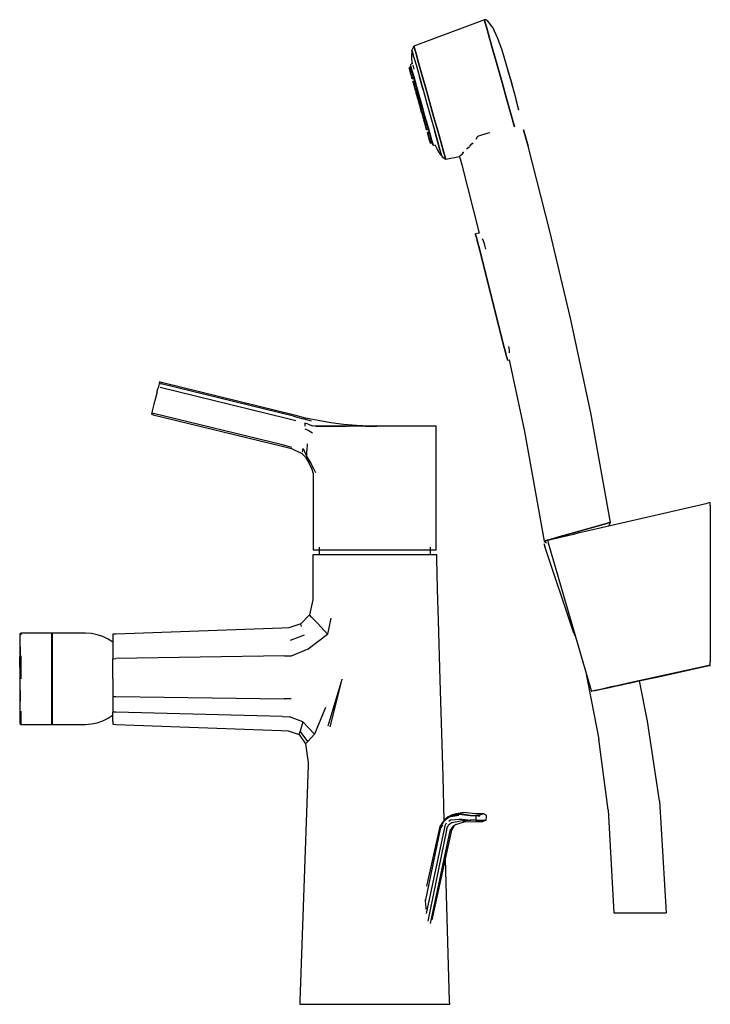
# Model space of a CAD drawing. Extents: x -0.106 to 0.106, y -0.151 to 0.151.
import ezdxf

# ---------------------------------------------------------------- set-up
doc = ezdxf.new("R2010")
doc.units = 0
doc.layers.get('0').update_dxf_attribs({"linetype": 'CONTINUOUS'})

msp = doc.modelspace()

# ---------------------------------------------------------------- linework, layer by layer
at = {"linetype": 'CONTINUOUS'}
for p, q in [((0.03664, 0.1511), (0.01503, 0.142931)), ((0.03664, 0.1511), (0.036825, 0.150445)), ((0.037048, 0.151055), (0.03664, 0.1511)), ((0.036825, 0.150445), (0.03664, 0.1511)), ((0.036825, 0.150445), (0.037367, 0.148521)), ((0.037367, 0.148521), (0.036825, 0.150445)), ((0.037697, 0.150655), (0.037048, 0.151055)), ((0.037367, 0.148521), (0.038229, 0.145462)), ((0.038229, 0.145462), (0.037367, 0.148521)), ((0.039209, 0.148659), (0.037697, 0.150655)), ((0.040817, 0.145298), (0.039209, 0.148659)), ((0.038229, 0.145462), (0.039353, 0.141475)), ((0.039353, 0.141475), (0.038229, 0.145462)), ((0.042129, 0.141719), (0.040817, 0.145298)), ((0.01503, 0.142931), (0.014415, 0.141718)), ((0.015196, 0.142341), (0.01503, 0.142931)), ((0.01503, 0.142931), (0.015196, 0.142341)), ((0.015685, 0.140609), (0.015196, 0.142341)), ((0.015196, 0.142341), (0.015685, 0.140609)), ((0.01437, 0.140235), (0.014448, 0.141096)), ((0.014399, 0.139023), (0.01437, 0.140235)), ((0.014557, 0.137602), (0.014399, 0.139023)), ((0.014415, 0.141718), (0.014572, 0.141161)), ((0.014572, 0.141161), (0.014415, 0.141718)), ((0.014448, 0.141096), (0.014529, 0.141317)), ((0.014572, 0.141161), (0.015033, 0.139526)), ((0.015033, 0.139526), (0.014572, 0.141161)), ((0.015033, 0.139526), (0.015766, 0.136926)), ((0.01646, 0.137856), (0.015685, 0.140609)), ((0.015685, 0.140609), (0.01646, 0.137856)), ((0.040662, 0.136832), (0.039353, 0.141475)), ((0.039353, 0.141475), (0.040662, 0.136832)), ((0.042554, 0.140299), (0.042129, 0.141719)), ((0.042628, 0.140037), (0.042554, 0.140299)), ((0.042845, 0.139268), (0.042628, 0.140037)), ((0.044725, 0.1326), (0.042845, 0.139268)), ((0.014, 0.136406), (0.013557, 0.136281)), ((0.013557, 0.136281), (0.014, 0.136406)), ((0.013557, 0.136281), (0.014, 0.136406)), ((0.014, 0.136406), (0.013557, 0.136281)), ((0.013557, 0.136281), (0.013638, 0.135993)), ((0.013638, 0.135993), (0.013557, 0.136281)), ((0.013557, 0.136281), (0.013638, 0.135993)), ((0.013638, 0.135993), (0.013557, 0.136281)), ((0.014081, 0.136118), (0.013638, 0.135993)), ((0.013638, 0.135993), (0.014081, 0.136118)), ((0.013638, 0.135993), (0.014081, 0.136118)), ((0.014081, 0.136118), (0.013638, 0.135993)), ((0.013638, 0.135993), (0.013828, 0.135319)), ((0.013638, 0.135993), (0.013828, 0.135319)), ((0.013638, 0.135993), (0.013828, 0.135319)), ((0.013828, 0.135319), (0.013638, 0.135993)), ((0.013946, 0.137232), (0.013884, 0.136817)), ((0.013884, 0.136817), (0.014008, 0.136375)), ((0.014227, 0.137509), (0.013946, 0.137232)), ((0.014008, 0.136375), (0.01434, 0.135197)), ((0.014413, 0.135575), (0.014071, 0.13679)), ((0.014071, 0.13679), (0.014413, 0.135575)), ((0.014557, 0.137602), (0.014227, 0.137509)), ((0.01468, 0.137148), (0.015029, 0.135908)), ((0.015766, 0.136926), (0.016721, 0.133537)), ((0.01646, 0.137856), (0.017472, 0.134268)), ((0.017472, 0.134268), (0.01646, 0.137856)), ((0.040662, 0.136832), (0.042066, 0.13185)), ((0.042066, 0.13185), (0.040662, 0.136832)), ((0.044163, 0.134593), (0.043639, 0.136449)), ((0.014271, 0.135444), (0.013828, 0.135319)), ((0.013828, 0.135319), (0.014271, 0.135444)), ((0.014271, 0.135444), (0.013828, 0.135319)), ((0.013828, 0.135319), (0.014271, 0.135444)), ((0.013828, 0.135319), (0.014018, 0.134645)), ((0.014018, 0.134645), (0.013828, 0.135319)), ((0.013828, 0.135319), (0.014018, 0.134645)), ((0.014018, 0.134645), (0.013828, 0.135319)), ((0.013968, 0.134821), (0.014411, 0.134946)), ((0.014411, 0.134946), (0.013968, 0.134821)), ((0.013993, 0.134734), (0.013968, 0.134821)), ((0.013968, 0.134821), (0.013993, 0.134734)), ((0.013993, 0.134734), (0.014436, 0.134859)), ((0.014436, 0.134859), (0.013993, 0.134734)), ((0.014158, 0.134147), (0.013993, 0.134734)), ((0.013993, 0.134734), (0.014158, 0.134147)), ((0.014158, 0.134147), (0.014601, 0.134272)), ((0.014601, 0.134272), (0.014158, 0.134147)), ((0.014363, 0.133419), (0.014158, 0.134147)), ((0.014158, 0.134147), (0.014363, 0.133419)), ((0.014363, 0.133419), (0.014806, 0.133544)), ((0.014806, 0.133544), (0.014363, 0.133419)), ((0.014487, 0.13298), (0.014363, 0.133419)), ((0.014363, 0.133419), (0.014487, 0.13298)), ((0.014963, 0.133625), (0.014413, 0.135575)), ((0.014413, 0.135575), (0.014963, 0.133625)), ((0.014487, 0.13298), (0.01493, 0.133105)), ((0.01493, 0.133105), (0.014487, 0.13298)), ((0.014869, 0.133321), (0.015575, 0.130818)), ((0.015689, 0.131049), (0.014963, 0.133625)), ((0.014963, 0.133625), (0.015689, 0.131049)), ((0.016721, 0.133537), (0.017834, 0.129591)), ((0.017834, 0.129591), (0.016721, 0.133537)), ((0.017472, 0.134268), (0.01865, 0.13009)), ((0.01865, 0.13009), (0.017472, 0.134268)), ((0.044725, 0.1326), (0.044163, 0.134593)), ((0.014716, 0.132169), (0.015159, 0.132294)), ((0.015159, 0.132294), (0.014716, 0.132169)), ((0.014716, 0.132169), (0.014844, 0.131716)), ((0.014844, 0.131716), (0.014716, 0.132169)), ((0.014844, 0.131716), (0.015287, 0.131841)), ((0.015287, 0.131841), (0.014844, 0.131716)), ((0.014844, 0.131716), (0.015048, 0.13099)), ((0.015048, 0.13099), (0.014844, 0.131716)), ((0.015491, 0.131115), (0.015048, 0.13099)), ((0.015048, 0.13099), (0.015491, 0.131115)), ((0.015061, 0.130946), (0.015504, 0.131071)), ((0.015504, 0.131071), (0.015061, 0.130946)), ((0.015184, 0.130506), (0.015061, 0.130946)), ((0.015061, 0.130946), (0.015184, 0.130506)), ((0.015184, 0.130506), (0.015628, 0.130631)), ((0.015628, 0.130631), (0.015184, 0.130506)), ((0.01539, 0.129779), (0.015184, 0.130506)), ((0.015184, 0.130506), (0.01539, 0.129779)), ((0.016529, 0.128068), (0.015689, 0.131049)), ((0.015689, 0.131049), (0.016529, 0.128068)), ((0.019914, 0.125606), (0.01865, 0.13009)), ((0.01865, 0.13009), (0.019914, 0.125606)), ((0.042066, 0.13185), (0.043471, 0.126868)), ((0.043471, 0.126868), (0.042066, 0.13185)), ((0.044725, 0.1326), (0.045286, 0.130606)), ((0.046259, 0.127155), (0.044725, 0.1326)), ((0.045286, 0.130606), (0.044725, 0.1326)), ((0.01539, 0.129779), (0.015833, 0.129904)), ((0.015833, 0.129904), (0.01539, 0.129779)), ((0.015555, 0.129192), (0.01539, 0.129779)), ((0.01539, 0.129779), (0.015555, 0.129192)), ((0.015555, 0.129192), (0.015998, 0.129317)), ((0.015998, 0.129317), (0.015555, 0.129192)), ((0.01558, 0.129105), (0.015555, 0.129192)), ((0.015555, 0.129192), (0.01558, 0.129105)), ((0.01558, 0.129105), (0.016023, 0.12923)), ((0.016023, 0.12923), (0.01558, 0.129105)), ((0.015661, 0.128815), (0.016104, 0.12894)), ((0.016104, 0.12894), (0.015661, 0.128815)), ((0.015738, 0.128543), (0.015661, 0.128815)), ((0.015661, 0.128815), (0.015738, 0.128543)), ((0.015727, 0.128581), (0.015808, 0.128293)), ((0.015808, 0.128293), (0.015727, 0.128581)), ((0.015738, 0.128543), (0.016181, 0.128668)), ((0.016181, 0.128668), (0.015738, 0.128543)), ((0.015808, 0.128293), (0.016251, 0.128418)), ((0.016251, 0.128418), (0.015808, 0.128293)), ((0.015808, 0.128293), (0.015998, 0.127619)), ((0.015998, 0.127619), (0.015808, 0.128293)), ((0.016441, 0.127744), (0.015998, 0.127619)), ((0.015998, 0.127619), (0.016441, 0.127744)), ((0.015998, 0.127619), (0.016188, 0.126945)), ((0.016188, 0.126945), (0.015998, 0.127619)), ((0.016146, 0.127096), (0.016589, 0.127221)), ((0.016589, 0.127221), (0.016146, 0.127096)), ((0.01627, 0.126656), (0.016146, 0.127096)), ((0.016146, 0.127096), (0.01627, 0.126656)), ((0.016441, 0.127744), (0.016251, 0.128418)), ((0.016251, 0.128418), (0.016441, 0.127744)), ((0.016384, 0.127948), (0.017255, 0.124856)), ((0.016384, 0.127948), (0.017255, 0.124856)), ((0.017422, 0.124903), (0.016529, 0.128068)), ((0.016529, 0.128068), (0.017422, 0.124903)), ((0.016589, 0.127221), (0.016713, 0.126781)), ((0.017834, 0.129591), (0.019028, 0.125356)), ((0.046604, 0.125931), (0.046259, 0.127155)), ((0.04652, 0.126139), (0.046259, 0.127155)), ((0.01627, 0.126656), (0.016713, 0.126781)), ((0.016713, 0.126781), (0.01627, 0.126656)), ((0.016475, 0.125929), (0.01627, 0.126656)), ((0.01627, 0.126656), (0.016475, 0.125929)), ((0.016475, 0.125929), (0.016918, 0.126054)), ((0.016918, 0.126054), (0.016475, 0.125929)), ((0.016541, 0.125694), (0.016984, 0.125819)), ((0.016984, 0.125819), (0.016541, 0.125694)), ((0.016541, 0.125694), (0.016622, 0.125405)), ((0.016622, 0.125405), (0.016541, 0.125694)), ((0.016622, 0.125405), (0.017065, 0.12553)), ((0.017065, 0.12553), (0.016622, 0.125405)), ((0.016622, 0.125405), (0.016812, 0.124731)), ((0.016812, 0.124731), (0.016622, 0.125405)), ((0.016812, 0.124731), (0.017255, 0.124856)), ((0.017255, 0.124856), (0.016812, 0.124731)), ((0.016812, 0.124731), (0.017002, 0.124058)), ((0.017002, 0.124058), (0.016812, 0.124731)), ((0.017002, 0.124058), (0.017445, 0.124183)), ((0.017445, 0.124183), (0.017002, 0.124058)), ((0.017002, 0.124058), (0.017084, 0.123769)), ((0.017084, 0.123769), (0.017002, 0.124058)), ((0.017042, 0.123917), (0.01717, 0.123464)), ((0.01717, 0.123464), (0.017042, 0.123917)), ((0.017255, 0.124856), (0.018127, 0.121765)), ((0.018314, 0.121738), (0.017422, 0.124903)), ((0.017422, 0.124903), (0.018314, 0.121738)), ((0.019028, 0.125356), (0.020221, 0.121121)), ((0.021178, 0.121121), (0.019914, 0.125606)), ((0.019914, 0.125606), (0.021178, 0.121121)), ((0.043471, 0.126868), (0.044779, 0.122225)), ((0.044779, 0.122225), (0.043471, 0.126868)), ((0.047199, 0.123312), (0.04652, 0.126139)), ((0.047199, 0.123312), (0.046604, 0.125931)), ((0.017527, 0.123894), (0.017084, 0.123769)), ((0.017084, 0.123769), (0.017527, 0.123894)), ((0.01717, 0.123464), (0.017613, 0.123589)), ((0.017613, 0.123589), (0.01717, 0.123464)), ((0.01717, 0.123464), (0.017374, 0.122739)), ((0.017374, 0.122739), (0.01717, 0.123464)), ((0.017374, 0.122739), (0.017817, 0.122864)), ((0.017817, 0.122864), (0.017374, 0.122739)), ((0.017374, 0.122739), (0.017536, 0.122162)), ((0.017536, 0.122162), (0.017374, 0.122739)), ((0.017536, 0.122162), (0.01798, 0.122287)), ((0.01798, 0.122287), (0.017536, 0.122162)), ((0.017536, 0.122162), (0.017566, 0.122058)), ((0.017566, 0.122058), (0.017536, 0.122162)), ((0.018009, 0.122183), (0.017566, 0.122058)), ((0.017566, 0.122058), (0.018009, 0.122183)), ((0.018069, 0.121969), (0.017626, 0.121844)), ((0.017626, 0.121844), (0.018069, 0.121969)), ((0.017816, 0.12117), (0.017626, 0.121844)), ((0.017626, 0.121844), (0.017816, 0.12117)), ((0.017816, 0.12117), (0.018259, 0.121295)), ((0.018259, 0.121295), (0.017816, 0.12117)), ((0.017898, 0.120882), (0.017816, 0.12117)), ((0.017816, 0.12117), (0.017898, 0.120882)), ((0.017963, 0.120648), (0.017887, 0.12092)), ((0.017887, 0.12092), (0.017963, 0.120648)), ((0.017898, 0.120882), (0.01834, 0.121007)), ((0.018341, 0.121007), (0.017898, 0.120882)), ((0.018127, 0.121765), (0.018936, 0.118895)), ((0.019154, 0.118757), (0.018314, 0.121738)), ((0.018314, 0.121738), (0.019154, 0.118757)), ((0.020221, 0.121121), (0.021334, 0.117175)), ((0.022356, 0.116943), (0.021178, 0.121121)), ((0.021178, 0.121121), (0.022356, 0.116943)), ((0.044779, 0.122225), (0.045903, 0.118239)), ((0.045903, 0.118239), (0.044779, 0.122225)), ((0.017963, 0.120648), (0.018406, 0.120773)), ((0.018407, 0.120773), (0.017963, 0.120648)), ((0.018045, 0.120358), (0.018488, 0.120483)), ((0.018488, 0.120483), (0.018045, 0.120358)), ((0.018045, 0.120358), (0.01807, 0.120271)), ((0.01807, 0.120271), (0.018045, 0.120358)), ((0.01807, 0.120271), (0.018513, 0.120396)), ((0.018513, 0.120396), (0.01807, 0.120271)), ((0.01807, 0.120271), (0.018235, 0.119684)), ((0.018235, 0.119684), (0.01807, 0.120271)), ((0.018235, 0.119684), (0.018678, 0.119809)), ((0.018678, 0.119809), (0.018235, 0.119684)), ((0.018235, 0.119684), (0.01844, 0.118957)), ((0.01844, 0.118957), (0.018235, 0.119684)), ((0.01844, 0.118957), (0.018883, 0.119082)), ((0.018883, 0.119082), (0.01844, 0.118957)), ((0.01844, 0.118957), (0.018564, 0.118517)), ((0.018564, 0.118517), (0.01844, 0.118957)), ((0.018564, 0.118517), (0.019007, 0.118642)), ((0.019007, 0.118642), (0.018564, 0.118517)), ((0.01902, 0.118598), (0.018577, 0.118473)), ((0.018577, 0.118473), (0.01902, 0.118598)), ((0.01902, 0.118598), (0.018577, 0.118473)), ((0.018577, 0.118473), (0.01902, 0.118598)), ((0.018781, 0.117747), (0.018577, 0.118473)), ((0.018781, 0.117747), (0.018577, 0.118473)), ((0.018781, 0.117747), (0.018577, 0.118473)), ((0.018577, 0.118473), (0.018781, 0.117747)), ((0.019224, 0.117872), (0.018781, 0.117747)), ((0.018781, 0.117747), (0.019224, 0.117872)), ((0.018781, 0.117747), (0.019224, 0.117872)), ((0.019224, 0.117872), (0.018781, 0.117747)), ((0.01988, 0.116181), (0.019154, 0.118757)), ((0.019154, 0.118757), (0.01988, 0.116181)), ((0.018909, 0.117294), (0.018781, 0.117747)), ((0.018781, 0.117747), (0.018909, 0.117294)), ((0.018909, 0.117294), (0.018781, 0.117747)), ((0.018781, 0.117747), (0.018909, 0.117294)), ((0.019352, 0.117419), (0.018909, 0.117294)), ((0.018909, 0.117294), (0.019352, 0.117419)), ((0.018909, 0.117294), (0.019352, 0.117419)), ((0.019352, 0.117419), (0.018909, 0.117294)), ((0.019138, 0.116483), (0.01958, 0.116608)), ((0.019581, 0.116608), (0.019138, 0.116483)), ((0.019138, 0.116483), (0.019261, 0.116044)), ((0.019261, 0.116044), (0.019138, 0.116483)), ((0.019261, 0.116044), (0.019704, 0.116169)), ((0.019704, 0.116169), (0.019261, 0.116044)), ((0.019261, 0.116044), (0.019466, 0.115316)), ((0.019466, 0.115316), (0.019261, 0.116044)), ((0.019466, 0.115316), (0.019909, 0.115441)), ((0.01991, 0.115441), (0.019466, 0.115316)), ((0.019466, 0.115316), (0.019632, 0.114729)), ((0.019632, 0.114729), (0.019466, 0.115316)), ((0.019632, 0.114729), (0.020075, 0.114854)), ((0.020075, 0.114854), (0.019632, 0.114729)), ((0.02043, 0.114231), (0.01988, 0.116181)), ((0.01988, 0.116181), (0.02043, 0.114231)), ((0.021334, 0.117175), (0.022289, 0.113786)), ((0.022289, 0.113786), (0.021334, 0.117175)), ((0.023367, 0.113355), (0.022356, 0.116943)), ((0.022356, 0.116943), (0.023367, 0.113355)), ((0.034124, 0.114456), (0.034614, 0.115312)), ((0.034614, 0.115312), (0.03521, 0.115585)), ((0.03521, 0.115585), (0.037533, 0.116235)), ((0.037533, 0.116235), (0.038318, 0.116469)), ((0.050126, 0.11228), (0.0487, 0.11734)), ((0.050126, 0.11228), (0.0487, 0.11734)), ((0.048701, 0.117336), (0.050126, 0.11228)), ((0.019797, 0.114144), (0.019607, 0.114818)), ((0.019607, 0.114818), (0.019797, 0.114144)), ((0.019797, 0.114144), (0.019607, 0.114818)), ((0.019607, 0.114818), (0.019797, 0.114144)), ((0.019632, 0.114729), (0.019656, 0.114642)), ((0.019656, 0.114642), (0.019632, 0.114729)), ((0.019656, 0.114642), (0.020099, 0.114767)), ((0.0201, 0.114767), (0.019656, 0.114642)), ((0.02024, 0.114269), (0.019797, 0.114144)), ((0.019797, 0.114144), (0.02024, 0.114269)), ((0.02024, 0.114269), (0.019797, 0.114144)), ((0.019797, 0.114144), (0.02024, 0.114269)), ((0.019987, 0.11347), (0.019797, 0.114144)), ((0.019987, 0.11347), (0.019797, 0.114144)), ((0.019987, 0.11347), (0.019797, 0.114144)), ((0.019797, 0.114144), (0.019987, 0.11347)), ((0.02043, 0.113595), (0.019987, 0.11347)), ((0.019987, 0.11347), (0.02043, 0.113595)), ((0.019987, 0.11347), (0.02043, 0.113595)), ((0.02043, 0.113595), (0.019987, 0.11347)), ((0.020068, 0.113182), (0.019987, 0.11347)), ((0.019987, 0.11347), (0.020068, 0.113182)), ((0.020068, 0.113182), (0.019987, 0.11347)), ((0.019987, 0.11347), (0.020068, 0.113182)), ((0.020511, 0.113307), (0.020068, 0.113182)), ((0.020068, 0.113182), (0.020511, 0.113307)), ((0.020068, 0.113182), (0.020511, 0.113307)), ((0.020511, 0.113307), (0.020068, 0.113182)), ((0.02017, 0.114515), (0.020502, 0.113338)), ((0.02043, 0.114231), (0.020772, 0.113016)), ((0.020627, 0.112896), (0.020897, 0.112575)), ((0.020897, 0.112575), (0.020772, 0.113016)), ((0.020772, 0.113016), (0.020897, 0.112575)), ((0.020897, 0.112575), (0.021281, 0.112484)), ((0.022218, 0.111284), (0.021575, 0.112654)), ((0.022289, 0.113786), (0.023022, 0.111186)), ((0.023022, 0.111186), (0.022289, 0.113786)), ((0.023367, 0.113355), (0.024143, 0.110602)), ((0.024143, 0.110602), (0.023367, 0.113355)), ((0.03145, 0.111685), (0.032128, 0.112218)), ((0.032147, 0.112252), (0.032793, 0.112983)), ((0.032793, 0.112983), (0.03316, 0.113272)), ((0.056745, 0.08623), (0.050126, 0.11228)), ((0.022826, 0.110235), (0.022218, 0.111284)), ((0.023343, 0.109541), (0.022826, 0.110235)), ((0.023022, 0.111186), (0.023483, 0.109551)), ((0.023527, 0.109396), (0.023343, 0.109541)), ((0.023483, 0.109551), (0.02364, 0.108994)), ((0.02364, 0.108994), (0.024797, 0.108281)), ((0.024631, 0.108871), (0.024143, 0.110602)), ((0.024143, 0.110602), (0.024631, 0.108871)), ((0.024631, 0.108871), (0.024797, 0.108281)), ((0.024797, 0.108281), (0.024631, 0.108871)), ((0.024797, 0.108281), (0.029027, 0.109086)), ((0.029027, 0.109086), (0.029155, 0.109299)), ((0.029027, 0.109086), (0.029746, 0.106535)), ((0.029155, 0.109299), (0.029296, 0.109569)), ((0.029296, 0.109569), (0.029607, 0.109734)), ((0.029607, 0.109734), (0.029909, 0.109892)), ((0.029909, 0.109892), (0.030261, 0.110416)), ((0.030261, 0.110416), (0.030293, 0.110444)), ((0.031188, 0.111388), (0.03145, 0.111685)), ((0.029746, 0.106535), (0.035058, 0.085629)), ((0.035058, 0.085629), (0.03393, 0.085349)), ((0.033965, 0.085209), (0.03393, 0.085349)), ((0.03393, 0.085349), (0.033965, 0.085209)), ((0.034059, 0.084837), (0.033965, 0.085209)), ((0.033965, 0.085209), (0.034059, 0.084837)), ((0.034216, 0.084216), (0.034059, 0.084837)), ((0.034059, 0.084837), (0.034216, 0.084216)), ((0.0631, 0.059515), (0.056745, 0.08623)), ((0.034424, 0.083394), (0.034216, 0.084216)), ((0.034216, 0.084216), (0.034424, 0.083394)), ((0.034659, 0.082464), (0.034424, 0.083394)), ((0.034424, 0.083394), (0.034659, 0.082464)), ((0.03491, 0.081471), (0.034659, 0.082464)), ((0.034659, 0.082464), (0.03491, 0.081471)), ((0.036508, 0.082923), (0.03611, 0.083812)), ((0.036821, 0.081945), (0.036508, 0.082923)), ((0.037137, 0.080703), (0.036821, 0.081945)), ((0.03491, 0.081471), (0.042755, 0.05045)), ((0.042755, 0.05045), (0.03491, 0.081471)), ((0.069317, 0.030403), (0.0631, 0.059515)), ((0.043006, 0.049457), (0.042755, 0.05045)), ((0.042755, 0.05045), (0.043006, 0.049457)), ((0.043241, 0.048527), (0.043006, 0.049457)), ((0.043006, 0.049457), (0.043241, 0.048527)), ((0.043449, 0.047704), (0.043241, 0.048527)), ((0.043241, 0.048527), (0.043449, 0.047704)), ((0.044325, 0.049784), (0.044172, 0.050802)), ((0.044364, 0.048805), (0.044325, 0.049784)), ((0.043606, 0.047083), (0.043449, 0.047704)), ((0.043449, 0.047704), (0.043606, 0.047083)), ((0.0437, 0.046711), (0.043606, 0.047083)), ((0.043606, 0.047083), (0.0437, 0.046711)), ((0.043735, 0.046571), (0.0437, 0.046711)), ((0.0437, 0.046711), (0.043735, 0.046571)), ((0.043735, 0.046571), (0.044231, 0.046694)), ((0.044231, 0.046694), (0.048937, 0.024658)), ((-0.06316, 0.039524), (-0.063315, 0.038918)), ((-0.063065, 0.0399), (-0.06316, 0.039524)), ((-0.06316, 0.039524), (-0.062602, 0.03936)), ((-0.062507, 0.039736), (-0.063065, 0.0399)), ((-0.021938, 0.029403), (-0.062602, 0.03936)), ((-0.021264, 0.029609), (-0.062507, 0.039736)), ((-0.063839, 0.036853), (-0.064318, 0.034964)), ((-0.063839, 0.036853), (-0.06366, 0.037558)), ((-0.063432, 0.038454), (-0.06366, 0.037558)), ((-0.063315, 0.038918), (-0.063432, 0.038454)), ((-0.062874, 0.03829), (-0.02406, 0.028816)), ((-0.064318, 0.034964), (-0.064796, 0.033075)), ((-0.065469, 0.030402), (-0.065564, 0.030026)), ((-0.0652, 0.031473), (-0.065469, 0.030402)), ((-0.065469, 0.030402), (-0.064911, 0.030239)), ((-0.064796, 0.033075), (-0.0652, 0.031473)), ((-0.025281, 0.020584), (-0.064911, 0.030239)), ((0.075348, -0.003185), (0.069317, 0.030403)), ((-0.065564, 0.030026), (-0.065006, 0.029863)), ((-0.065006, 0.029863), (-0.025449, 0.02023)), ((-0.02406, 0.028816), (-0.02125, 0.028088)), ((-0.021938, 0.029403), (-0.019003, 0.028642)), ((-0.01829, 0.028837), (-0.021264, 0.029609)), ((-0.016437, 0.027918), (-0.019003, 0.028642)), ((-0.018462, 0.027238), (-0.018468, 0.026386)), ((-0.017431, 0.026971), (-0.018462, 0.027238)), ((-0.014397, 0.028058), (-0.01829, 0.028837)), ((-0.010487, 0.027408), (-0.014397, 0.028058)), ((-0.006563, 0.026901), (-0.010487, 0.027408)), ((-0.018475, 0.02551), (-0.017466, 0.025098)), ((-0.017466, 0.025098), (-0.016091, 0.024337)), ((-0.017431, 0.026971), (-0.016159, 0.026493)), ((-0.01522, 0.0263), (-0.016159, 0.026493)), ((-0.014622, 0.0263), (-0.01522, 0.0263)), ((-0.01522, 0.0263), (-0.014737, 0.0263)), ((-0.014737, 0.0263), (-0.006336, 0.0263)), ((-0.013374, 0.0263), (-0.014622, 0.0263)), ((-0.010355, 0.0263), (-0.013374, 0.0263)), ((-0.006356, 0.0263), (-0.010355, 0.0263)), ((-0.00262, 0.026536), (-0.006563, 0.026901)), ((-0.001828, 0.0263), (-0.006356, 0.0263)), ((-0.006336, 0.0263), (-0.005549, 0.0263)), ((0.001336, 0.0263), (-0.00262, 0.026536)), ((0.003002, 0.0263), (-0.001828, 0.0263)), ((0.000149, 0.0263), (0.003641, 0.0263)), ((0.007949, 0.0263), (0.000149, 0.0263)), ((0.007831, 0.0263), (0.003002, 0.0263)), ((0.007158, 0.0263), (0.003636, 0.0263)), ((0.012357, 0.0263), (0.007158, 0.0263)), ((0.012359, 0.0263), (0.007831, 0.0263)), ((0.016358, 0.0263), (0.012359, 0.0263)), ((0.017174, 0.0263), (0.014074, 0.0263)), ((0.019377, 0.0263), (0.016358, 0.0263)), ((0.01897, 0.0263), (0.017174, 0.0263)), ((0.021188, 0.0263), (0.019377, 0.0263)), ((0.021867, 0.0263), (0.021188, 0.0263)), ((0.021867, 0.025442), (0.021867, 0.0263)), ((0.021867, 0.023493), (0.021867, 0.025442)), ((0.048937, 0.024658), (0.054968, -0.00893)), ((0.021867, 0.020686), (0.021867, 0.023493)), ((-0.025449, 0.02023), (-0.022589, 0.019491)), ((-0.022417, 0.019844), (-0.025281, 0.020584)), ((-0.022589, 0.019491), (-0.019395, 0.017978)), ((-0.019182, 0.018342), (-0.018951, 0.019496)), ((-0.018951, 0.019496), (-0.017846, 0.016892)), ((-0.017846, 0.016892), (-0.017812, 0.018925)), ((-0.017711, 0.020892), (-0.017812, 0.018925)), ((0.021867, 0.017879), (0.021867, 0.020686)), ((-0.019395, 0.017978), (-0.018218, 0.016848)), ((-0.018218, 0.016848), (-0.017127, 0.014911)), ((-0.017846, 0.016892), (-0.01666, 0.014951)), ((0.021867, 0.015072), (0.021867, 0.017879)), ((-0.017127, 0.014911), (-0.016278, 0.013155)), ((-0.015673, 0.013236), (-0.01666, 0.014951)), ((-0.016278, 0.013155), (-0.015864, 0.011836)), ((-0.015104, 0.012051), (-0.015673, 0.013236)), ((0.021867, 0.012265), (0.021867, 0.015072)), ((0.021867, 0.009688), (0.021867, 0.012265)), ((-0.015864, 0.011836), (-0.015864, 0.009688)), ((-0.015864, 0.009688), (-0.015864, -0.010832)), ((0.021867, -0.010832), (0.021867, 0.009688)), ((0.067676, -0.005917), (0.105141, 0.002762)), ((0.105987, 0.002958), (0.105141, 0.002762)), ((0.105987, 0.002017), (0.105987, 0.002958)), ((0.105987, 0.002017), (0.105987, -0.045948)), ((0.106, 0.001962), (0.106, 0.002902)), ((0.064715, -0.006182), (0.07269, -0.003934)), ((0.07269, -0.003934), (0.064715, -0.006182)), ((0.065856, -0.006339), (0.067676, -0.005917)), ((0.07269, -0.003934), (0.073056, -0.003831)), ((0.073056, -0.003831), (0.07269, -0.003934)), ((0.073056, -0.003831), (0.073553, -0.003691)), ((0.073553, -0.003691), (0.073056, -0.003831)), ((0.073553, -0.003691), (0.074432, -0.003443)), ((0.074432, -0.003443), (0.073553, -0.003691)), ((0.074432, -0.003443), (0.075044, -0.003271)), ((0.075044, -0.003271), (0.074432, -0.003443)), ((0.074799, -0.004267), (0.075348, -0.003185)), ((0.075044, -0.003271), (0.075325, -0.003192)), ((0.075325, -0.003192), (0.075044, -0.003271)), ((0.054968, -0.00893), (0.055343, -0.008824)), ((0.055343, -0.008824), (0.054968, -0.00893)), ((0.054968, -0.00893), (0.055754, -0.009414)), ((0.055343, -0.008824), (0.056458, -0.00851)), ((0.056458, -0.00851), (0.055343, -0.008824)), ((0.05599, -0.008639), (0.056176, -0.008595)), ((0.05599, -0.008639), (0.056244, -0.009512)), ((0.056176, -0.008595), (0.057309, -0.008328)), ((0.056458, -0.00851), (0.057892, -0.008106)), ((0.057892, -0.008106), (0.056458, -0.00851)), ((0.057309, -0.008328), (0.058745, -0.007991)), ((0.057892, -0.008106), (0.059475, -0.007659)), ((0.059475, -0.007659), (0.057892, -0.008106)), ((0.058745, -0.007991), (0.060428, -0.007598)), ((0.059475, -0.007659), (0.06177, -0.007013)), ((0.06177, -0.007013), (0.059475, -0.007659)), ((0.060428, -0.007598), (0.062214, -0.007183)), ((0.06177, -0.007013), (0.064715, -0.006182)), ((0.064715, -0.006182), (0.06177, -0.007013)), ((0.062214, -0.007183), (0.064035, -0.006761)), ((0.064035, -0.006761), (0.065856, -0.006339)), ((-0.015864, -0.010832), (-0.015864, -0.011569)), ((-0.015864, -0.011569), (-0.015185, -0.011569)), ((-0.015185, -0.011569), (-0.013374, -0.011569)), ((-0.014077, -0.010832), (-0.014077, -0.013228)), ((-0.013374, -0.011569), (-0.010355, -0.011569)), ((-0.010355, -0.011569), (-0.006356, -0.011569)), ((-0.006356, -0.011569), (-0.001828, -0.011569)), ((-0.001828, -0.011569), (0.003002, -0.011569)), ((0.003002, -0.011569), (0.007808, -0.011569)), ((0.007808, -0.011569), (0.012331, -0.011569)), ((0.012331, -0.011569), (0.01634, -0.011569)), ((0.01634, -0.011569), (0.019321, -0.011569)), ((0.019321, -0.011569), (0.021172, -0.011569)), ((0.02008, -0.013228), (0.02008, -0.010832)), ((0.021172, -0.011569), (0.021867, -0.011569)), ((0.021867, -0.011569), (0.021867, -0.010832)), ((0.054865, -0.009652), (0.055185, -0.0106)), ((0.054865, -0.009652), (0.055185, -0.0106)), ((0.064146, -0.03719), (0.055185, -0.0106)), ((0.064146, -0.03719), (0.055185, -0.0106)), ((0.056244, -0.009512), (0.069186, -0.054025)), ((-0.015351, -0.013133), (-0.015998, -0.013133)), ((-0.015998, -0.013133), (-0.015998, -0.014133)), ((-0.015998, -0.014133), (-0.015998, -0.020158)), ((-0.013453, -0.013133), (-0.015351, -0.013133)), ((-0.010433, -0.013133), (-0.013453, -0.013133)), ((-0.006498, -0.013133), (-0.010433, -0.013133)), ((-0.001916, -0.013133), (-0.006498, -0.013133)), ((0.003002, -0.013133), (-0.001916, -0.013133)), ((0.007919, -0.013133), (0.003002, -0.013133)), ((0.012502, -0.013133), (0.007919, -0.013133)), ((0.016437, -0.013133), (0.012502, -0.013133)), ((0.019456, -0.013133), (0.016437, -0.013133)), ((0.021354, -0.013133), (0.019456, -0.013133)), ((0.022002, -0.013133), (0.021354, -0.013133)), ((0.022017, -0.014133), (0.022002, -0.013133)), ((0.022283, -0.023712), (0.022017, -0.014133)), ((-0.015998, -0.020158), (-0.015998, -0.026182)), ((0.02255, -0.03329), (0.022283, -0.023712)), ((-0.015998, -0.026996), (-0.017051, -0.031564)), ((-0.015998, -0.026182), (-0.015998, -0.026996)), ((-0.017051, -0.031564), (-0.01972, -0.034275)), ((-0.016414, -0.032257), (-0.017051, -0.031564)), ((-0.014536, -0.034163), (-0.016414, -0.032257)), ((-0.010531, -0.032581), (-0.011541, -0.037512)), ((-0.025523, -0.035609), (-0.076449, -0.037501)), ((-0.023402, -0.03553), (-0.025523, -0.035609)), ((-0.01972, -0.034275), (-0.023402, -0.03553)), ((-0.019458, -0.035151), (-0.01972, -0.034275)), ((-0.014536, -0.034163), (-0.011541, -0.037512)), ((0.023083, -0.051472), (0.02255, -0.03329)), ((-0.105854, -0.037328), (-0.106, -0.037685)), ((-0.106, -0.037685), (-0.106, -0.038145)), ((-0.106, -0.038145), (-0.106, -0.039493)), ((-0.1055, -0.037181), (-0.105854, -0.037328)), ((-0.105854, -0.0378), (-0.105854, -0.037328)), ((-0.105854, -0.039184), (-0.105854, -0.0378)), ((-0.105854, -0.041385), (-0.105854, -0.039184)), ((-0.105352, -0.037181), (-0.1055, -0.037181)), ((-0.1055, -0.037658), (-0.1055, -0.037181)), ((-0.09641, -0.037181), (-0.105352, -0.037181)), ((-0.0963, -0.037181), (-0.09641, -0.037181)), ((-0.09615, -0.037218), (-0.0963, -0.037181)), ((-0.096041, -0.037334), (-0.09615, -0.037218)), ((-0.09615, -0.037693), (-0.09615, -0.037218)), ((-0.09615, -0.039088), (-0.09615, -0.037693)), ((-0.09615, -0.041307), (-0.09615, -0.039088)), ((-0.096, -0.037181), (-0.096041, -0.037334)), ((-0.096041, -0.037334), (-0.096041, -0.037806)), ((-0.096041, -0.037806), (-0.096041, -0.039189)), ((-0.096041, -0.039189), (-0.096041, -0.041389)), ((-0.095816, -0.037181), (-0.096, -0.037181)), ((-0.096, -0.037658), (-0.096, -0.037181)), ((-0.096, -0.039056), (-0.096, -0.037658)), ((-0.096, -0.041281), (-0.096, -0.039056)), ((-0.0858, -0.037181), (-0.095816, -0.037181)), ((-0.083972, -0.0373), (-0.0858, -0.037181)), ((-0.082176, -0.037658), (-0.083972, -0.0373)), ((-0.080442, -0.038246), (-0.082176, -0.037658)), ((-0.0788, -0.039056), (-0.080442, -0.038246)), ((-0.077448, -0.039959), (-0.0788, -0.039056)), ((-0.076449, -0.037501), (-0.077448, -0.037538)), ((-0.077448, -0.037538), (-0.077448, -0.038379)), ((-0.077448, -0.038379), (-0.077448, -0.040993)), ((-0.018664, -0.03779), (-0.023011, -0.039487)), ((-0.017399, -0.041988), (-0.011541, -0.037512)), ((0.064146, -0.03719), (0.064465, -0.038138)), ((0.064146, -0.03719), (0.064465, -0.038138)), ((0.064465, -0.038138), (0.06456, -0.038113)), ((0.064465, -0.038138), (0.06456, -0.038113)), ((-0.106, -0.039493), (-0.106, -0.041638)), ((-0.106, -0.041638), (-0.106, -0.044433)), ((-0.105854, -0.041385), (-0.105854, -0.044254)), ((-0.09615, -0.044199), (-0.09615, -0.041307)), ((-0.096041, -0.041389), (-0.096041, -0.044257)), ((-0.096, -0.044181), (-0.096, -0.041281)), ((-0.077448, -0.040993), (-0.077448, -0.045023)), ((-0.02254, -0.044102), (-0.017399, -0.041988)), ((-0.106, -0.047688), (-0.106, -0.044433)), ((-0.105854, -0.047595), (-0.105854, -0.044254)), ((-0.1055, -0.047557), (-0.1055, -0.044181)), ((-0.09615, -0.047567), (-0.09615, -0.044199)), ((-0.096041, -0.044257), (-0.096041, -0.047597)), ((-0.096, -0.047557), (-0.096, -0.044181)), ((-0.077448, -0.045023), (-0.076449, -0.045006)), ((-0.077448, -0.051096), (-0.077448, -0.045023)), ((-0.024696, -0.044138), (-0.076449, -0.045006)), ((-0.024696, -0.044138), (-0.02254, -0.044102)), ((-0.106, -0.047688), (-0.106, -0.051181)), ((-0.105854, -0.051181), (-0.105854, -0.047595)), ((-0.1055, -0.051181), (-0.1055, -0.047557)), ((-0.09615, -0.051181), (-0.09615, -0.047567)), ((-0.096041, -0.047597), (-0.096041, -0.051181)), ((-0.096, -0.051181), (-0.096, -0.047557)), ((0.10514, -0.047235), (0.080753, -0.052574)), ((0.090074, -0.050556), (0.105144, -0.047257)), ((0.105987, -0.04705), (0.10514, -0.047235)), ((0.105144, -0.047257), (0.105992, -0.047072)), ((0.105987, -0.04705), (0.105987, -0.045948)), ((-0.106, -0.051181), (-0.106, -0.054673)), ((-0.105854, -0.054766), (-0.105854, -0.051181)), ((-0.09615, -0.054794), (-0.09615, -0.051181)), ((-0.096041, -0.051181), (-0.096041, -0.054764)), ((-0.096, -0.054804), (-0.096, -0.051181)), ((-0.077448, -0.051096), (-0.077448, -0.056616)), ((-0.01126, -0.065648), (-0.006971, -0.051316)), ((-0.010713, -0.065953), (-0.006971, -0.051316)), ((0.067941, -0.049741), (0.071734, -0.069708)), ((0.067941, -0.049741), (0.071734, -0.069708)), ((0.086142, -0.051405), (0.088003, -0.051001)), ((0.088003, -0.051001), (0.089092, -0.050767)), ((0.089092, -0.050767), (0.089534, -0.050675)), ((0.089534, -0.050675), (0.090074, -0.050556)), ((0.023568, -0.06802), (0.023083, -0.051472)), ((0.069186, -0.054025), (0.069483, -0.055047)), ((0.071968, -0.054505), (0.073469, -0.054175)), ((0.073907, -0.054074), (0.072294, -0.054428)), ((0.073469, -0.054175), (0.075057, -0.053827)), ((0.075577, -0.053708), (0.073907, -0.054074)), ((0.075057, -0.053827), (0.076682, -0.053471)), ((0.077286, -0.053333), (0.075577, -0.053708)), ((0.076682, -0.053471), (0.078339, -0.053108)), ((0.079019, -0.052954), (0.077286, -0.053333)), ((0.078339, -0.053108), (0.079979, -0.052749)), ((0.080753, -0.052574), (0.079019, -0.052954)), ((0.079979, -0.052749), (0.081591, -0.052397)), ((0.081591, -0.052397), (0.084016, -0.051868)), ((0.084016, -0.051868), (0.086142, -0.051405)), ((0.086734, -0.064203), (0.084247, -0.051817)), ((0.086734, -0.064203), (0.084247, -0.051817)), ((-0.106, -0.054673), (-0.106, -0.057928)), ((-0.105854, -0.054766), (-0.105854, -0.058107)), ((-0.09615, -0.058162), (-0.09615, -0.054794)), ((-0.096041, -0.054764), (-0.096041, -0.058104)), ((-0.096, -0.05818), (-0.096, -0.054804)), ((-0.077448, -0.056616), (-0.077448, -0.061388)), ((-0.077448, -0.056616), (-0.076449, -0.056629)), ((-0.076449, -0.056629), (-0.024781, -0.057348)), ((-0.022628, -0.057378), (-0.024781, -0.057348)), ((0.069667, -0.055006), (0.069483, -0.055047)), ((0.070458, -0.054837), (0.069609, -0.05502)), ((0.070791, -0.054759), (0.069667, -0.055006)), ((0.070572, -0.054812), (0.070458, -0.054837)), ((0.070769, -0.054769), (0.070572, -0.054812)), ((0.070769, -0.054769), (0.071968, -0.054505)), ((0.072294, -0.054428), (0.070791, -0.054759)), ((-0.106, -0.057928), (-0.106, -0.060723)), ((-0.105854, -0.060976), (-0.105854, -0.058107)), ((-0.09615, -0.061054), (-0.09615, -0.058162)), ((-0.096041, -0.058104), (-0.096041, -0.060972)), ((-0.096, -0.06108), (-0.096, -0.05818)), ((-0.012104, -0.059959), (-0.015463, -0.068155)), ((-0.106, -0.060723), (-0.106, -0.062868)), ((-0.106, -0.062868), (-0.106, -0.064216)), ((-0.105854, -0.063177), (-0.105854, -0.060976)), ((-0.105854, -0.064561), (-0.105854, -0.063177)), ((-0.1055, -0.063305), (-0.1055, -0.06108)), ((-0.1055, -0.064703), (-0.1055, -0.063305)), ((-0.09615, -0.063273), (-0.09615, -0.061054)), ((-0.09615, -0.064668), (-0.09615, -0.063273)), ((-0.096041, -0.060972), (-0.096041, -0.063172)), ((-0.096041, -0.063172), (-0.096041, -0.064556)), ((-0.096, -0.063305), (-0.096, -0.06108)), ((-0.096, -0.064703), (-0.096, -0.063305)), ((-0.080442, -0.064115), (-0.0788, -0.063305)), ((-0.0788, -0.063305), (-0.077277, -0.062287)), ((-0.076449, -0.061414), (-0.077448, -0.061388)), ((-0.077448, -0.064168), (-0.077448, -0.061388)), ((-0.025287, -0.062786), (-0.076449, -0.061414)), ((-0.025287, -0.062786), (-0.023156, -0.062843)), ((-0.019056, -0.064415), (-0.023156, -0.062843)), ((-0.106, -0.064216), (-0.106, -0.064676)), ((-0.106, -0.064676), (-0.105854, -0.065033)), ((-0.105854, -0.064561), (-0.105854, -0.065033)), ((-0.105854, -0.065033), (-0.1055, -0.065181)), ((-0.1055, -0.065181), (-0.1055, -0.064703)), ((-0.1055, -0.065181), (-0.105352, -0.065181)), ((-0.105352, -0.065181), (-0.09641, -0.065181)), ((-0.09641, -0.065181), (-0.0963, -0.065181)), ((-0.0963, -0.065181), (-0.09615, -0.065143)), ((-0.09615, -0.065143), (-0.09615, -0.064668)), ((-0.09615, -0.065143), (-0.096041, -0.065027)), ((-0.096041, -0.064556), (-0.096041, -0.065027)), ((-0.096041, -0.065027), (-0.096, -0.065181)), ((-0.096, -0.065181), (-0.096, -0.064703)), ((-0.096, -0.065181), (-0.095816, -0.065181)), ((-0.095816, -0.065181), (-0.0858, -0.065181)), ((-0.0858, -0.065181), (-0.083972, -0.065061)), ((-0.083972, -0.065061), (-0.082176, -0.064703)), ((-0.082176, -0.064703), (-0.080442, -0.064115)), ((-0.077448, -0.064168), (-0.077448, -0.065157)), ((-0.077448, -0.065157), (-0.076449, -0.065195)), ((-0.076449, -0.065195), (-0.025703, -0.067082)), ((-0.019056, -0.064415), (-0.019933, -0.067296)), ((-0.015463, -0.068155), (-0.019056, -0.064415)), ((0.090434, -0.088602), (0.086734, -0.064203)), ((0.090434, -0.088602), (0.086734, -0.064203)), ((-0.025703, -0.067082), (-0.02359, -0.06716)), ((-0.02359, -0.06716), (-0.020225, -0.068312)), ((-0.020225, -0.068312), (-0.019933, -0.067296)), ((-0.020225, -0.068312), (-0.018248, -0.071188)), ((-0.017538, -0.070416), (-0.019933, -0.067296)), ((-0.015463, -0.068155), (-0.017538, -0.070416)), ((0.023957, -0.081273), (0.023568, -0.06802)), ((-0.018248, -0.071188), (-0.017538, -0.070416)), ((-0.018248, -0.071188), (-0.017444, -0.076876)), ((0.074633, -0.091406), (0.071734, -0.069708)), ((0.074633, -0.091406), (0.071734, -0.069708)), ((-0.017464, -0.077689), (-0.01787, -0.089381)), ((-0.017444, -0.076876), (-0.017464, -0.077689)), ((0.024349, -0.094626), (0.023957, -0.081273)), ((-0.01787, -0.089381), (-0.01998, -0.150101)), ((0.090434, -0.088602), (0.092434, -0.123003)), ((0.090434, -0.088602), (0.092434, -0.123003)), ((0.025562, -0.093599), (0.024443, -0.094504)), ((0.025438, -0.09385), (0.026505, -0.093214)), ((0.026773, -0.092917), (0.025562, -0.093599)), ((0.026385, -0.0935), (0.028794, -0.093008)), ((0.026505, -0.093214), (0.028809, -0.092712)), ((0.026773, -0.092917), (0.028909, -0.092502)), ((0.027942, -0.092641), (0.026773, -0.092917)), ((0.030333, -0.092212), (0.027942, -0.092641)), ((0.028809, -0.092712), (0.032328, -0.093151)), ((0.032328, -0.093151), (0.028909, -0.092502)), ((0.033903, -0.09266), (0.030333, -0.092212)), ((0.032328, -0.093151), (0.034149, -0.093151)), ((0.035588, -0.09266), (0.033903, -0.09266)), ((0.034105, -0.093588), (0.034149, -0.093151)), ((0.034128, -0.094603), (0.034105, -0.093588)), ((0.034149, -0.093151), (0.034995, -0.093151)), ((0.0343, -0.093023), (0.035229, -0.093023)), ((0.034995, -0.093151), (0.034952, -0.093588)), ((0.035229, -0.093023), (0.034995, -0.093151)), ((0.036496, -0.09266), (0.035229, -0.093023)), ((0.036496, -0.09266), (0.035588, -0.09266)), ((0.037227, -0.093023), (0.036496, -0.09266)), ((0.037187, -0.094603), (0.037339, -0.093588)), ((0.037298, -0.093151), (0.037227, -0.093023)), ((0.037339, -0.093588), (0.037298, -0.093151)), ((0.074633, -0.091406), (0.076434, -0.123007)), ((0.074633, -0.091406), (0.076434, -0.123007)), ((0.022922, -0.096482), (0.0189, -0.114801)), ((0.02359, -0.095612), (0.022922, -0.096482)), ((0.023835, -0.09598), (0.023315, -0.096805)), ((0.024443, -0.094504), (0.02359, -0.095612)), ((0.023665, -0.095774), (0.024427, -0.094687)), ((0.02451, -0.096368), (0.024312, -0.097345)), ((0.024427, -0.094687), (0.025438, -0.09385)), ((0.024935, -0.095484), (0.02451, -0.096368)), ((0.025249, -0.096926), (0.025517, -0.096234)), ((0.026064, -0.095771), (0.025517, -0.096234)), ((0.026422, -0.094479), (0.025693, -0.094982)), ((0.02665, -0.095396), (0.026064, -0.095771)), ((0.026422, -0.094479), (0.0289, -0.094317)), ((0.02682, -0.096654), (0.026422, -0.097211)), ((0.029326, -0.094902), (0.02665, -0.095396)), ((0.027294, -0.096185), (0.02682, -0.096654)), ((0.027027, -0.096926), (0.02744, -0.096234)), ((0.027294, -0.096185), (0.027853, -0.095903)), ((0.02744, -0.096234), (0.027932, -0.095771)), ((0.027853, -0.095903), (0.031039, -0.094902)), ((0.032506, -0.094682), (0.0289, -0.094317)), ((0.0289, -0.094317), (0.032318, -0.094603)), ((0.032506, -0.094682), (0.029326, -0.094902)), ((0.030061, -0.095082), (0.033896, -0.094942)), ((0.034128, -0.094603), (0.032318, -0.094603)), ((0.033896, -0.094942), (0.036141, -0.094955)), ((0.034128, -0.094603), (0.034863, -0.094603)), ((0.036456, -0.094603), (0.034368, -0.094691)), ((0.036141, -0.094955), (0.034368, -0.094691)), ((0.034863, -0.094603), (0.03545, -0.094603)), ((0.03545, -0.094603), (0.036456, -0.094603)), ((0.036456, -0.094603), (0.036141, -0.094955)), ((0.036141, -0.094955), (0.036817, -0.094691)), ((0.036456, -0.094603), (0.036817, -0.094691)), ((0.036456, -0.094603), (0.037138, -0.094603)), ((0.036817, -0.094691), (0.037138, -0.094603)), ((0.037138, -0.094603), (0.037187, -0.094603)), ((0.01857, -0.119587), (0.023315, -0.096805)), ((0.024312, -0.097345), (0.018818, -0.123237)), ((0.025007, -0.097626), (0.019283, -0.125541)), ((0.026059, -0.097807), (0.019962, -0.126325)), ((0.020589, -0.125215), (0.026661, -0.097626)), ((0.025007, -0.097626), (0.025249, -0.096926)), ((0.026422, -0.097211), (0.026059, -0.097807)), ((0.026661, -0.097626), (0.027027, -0.096926)), ((0.025975, -0.150101), (0.024698, -0.106546)), ((0.01857, -0.119587), (0.0186, -0.118981)), ((0.018624, -0.120123), (0.01857, -0.119587)), ((0.018758, -0.121892), (0.018624, -0.120123)), ((0.076434, -0.123007), (0.077008, -0.123005)), ((0.076434, -0.123007), (0.077008, -0.123005)), ((0.077008, -0.123005), (0.078785, -0.123009)), ((0.077008, -0.123005), (0.078785, -0.123009)), ((0.078785, -0.123009), (0.08127, -0.123012)), ((0.078785, -0.123009), (0.08127, -0.123012)), ((0.08127, -0.123012), (0.084366, -0.123005)), ((0.08127, -0.123012), (0.084366, -0.123005)), ((0.084366, -0.123005), (0.08747, -0.123)), ((0.084366, -0.123005), (0.08747, -0.123)), ((0.08747, -0.123), (0.089986, -0.123007)), ((0.08747, -0.123), (0.089986, -0.123007)), ((0.089986, -0.123007), (0.091807, -0.123002)), ((0.089986, -0.123007), (0.091807, -0.123002)), ((0.091807, -0.123002), (0.092434, -0.123003)), ((0.091807, -0.123002), (0.092434, -0.123003)), ((-0.01998, -0.150101), (-0.020005, -0.1511)), ((-0.020005, -0.1511), (-0.019221, -0.1511)), ((-0.019221, -0.1511), (-0.016923, -0.1511)), ((-0.016923, -0.1511), (-0.013268, -0.1511)), ((-0.013268, -0.1511), (-0.008504, -0.1511)), ((-0.008504, -0.1511), (-0.002956, -0.1511)), ((-0.002956, -0.1511), (0.002997, -0.1511)), ((0.002997, -0.1511), (0.008951, -0.1511)), ((0.008951, -0.1511), (0.014499, -0.1511)), ((0.014499, -0.1511), (0.019263, -0.1511)), ((0.019263, -0.1511), (0.022918, -0.1511)), ((0.022918, -0.1511), (0.025216, -0.1511)), ((0.025216, -0.1511), (0.026, -0.1511)), ((0.026, -0.1511), (0.025975, -0.150101))]:
    msp.add_line(p, q, dxfattribs=at)

doc.saveas('drawing.dxf')
